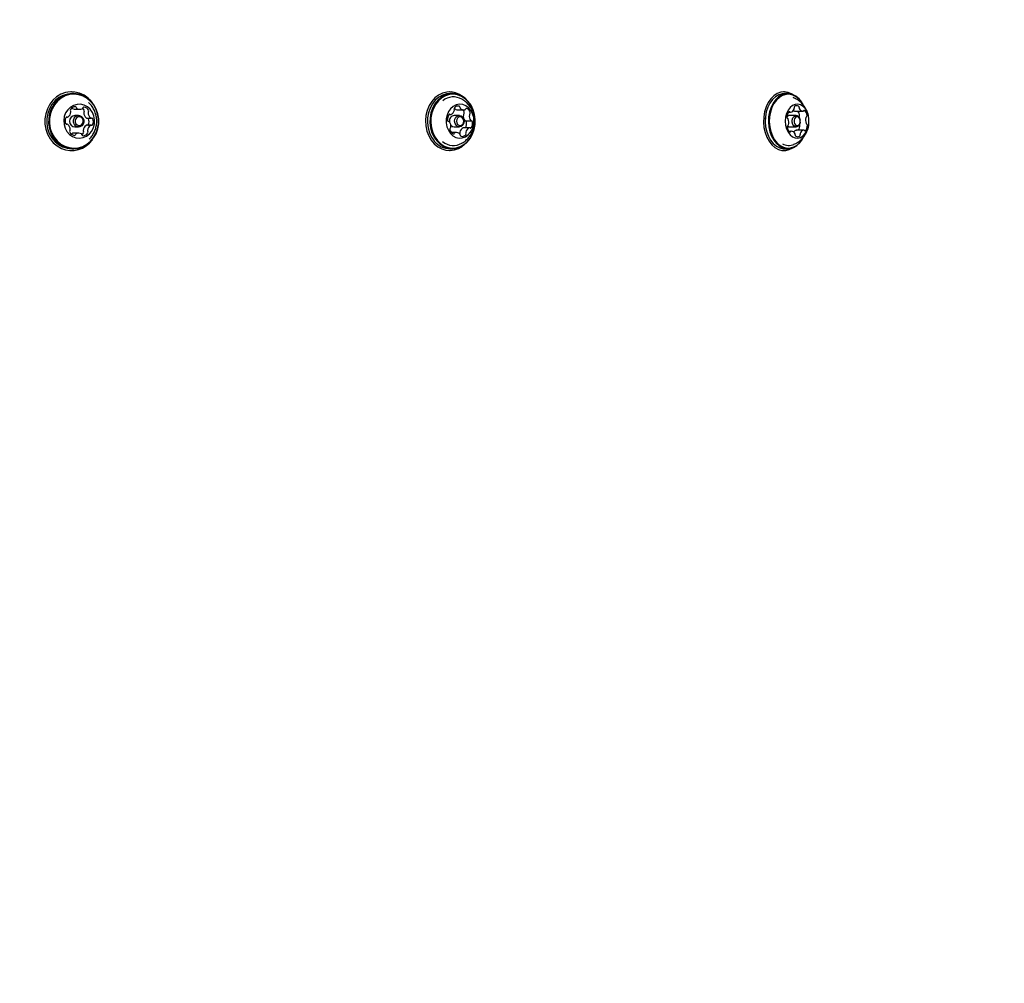
# Model space of a CAD drawing. Units: millimetres. Extents: x 648 to 1326, y 398 to 1563.
# Drawn here: x 1013 to 1051, y 1259 to 1296 of the extents above; entities that cross this region are included whole.
import ezdxf

# ---------------------------------------------------------------- set-up
doc = ezdxf.new("R2010")
doc.units = ezdxf.units.MM
doc.header["$LTSCALE"] = 100
doc.styles.add('SLDTEXTSTYLE0', font='TXT', dxfattribs={"width": 0.75})
doc.dimstyles.new('SLDDIMSTYLE3', dxfattribs={"dimtxt": 15.875, "dimasz": 8, "dimexe": 0, "dimexo": 0.0625, "dimgap": 3.96875, "dimtad": 2, "dimdec": 0, "dimrnd": 1e-09, "dimzin": 12, "dimdsep": 46, "dimtxsty": 'SLDTEXTSTYLE0', "dimblk1": 'DOT', "dimblk2": 'DOT', "dimsah": 1, "dimcen": 0.09, "dimse1": 1, "dimse2": 1, "dimadec": 0, "dimazin": 3, "dimtfac": 1, "dimtdec": 0, "dimtofl": 0, "dimtmove": 0, "dimatfit": 3, "dimldrblk": 'DOT', "dimfxl": 0, "dimfrac": 2, "dimtolj": 1, "dimtzin": 12, "dimarcsym": 0})

# ---------------------------------------------------------------- blocks, each defined once
blk = doc.blocks.new('_Dot')
at = {"color": 0, "linetype": 'ByBlock', "lineweight": -2}
blk.add_line((-0.5, 0), (-1, 0), dxfattribs=at)
at = {"color": 0, "linetype": 'ByBlock', "const_width": 0.5}
blk.add_lwpolyline([(-0.25, 0, 1), (0.25, 0, 1)], format="xyb", close=True, dxfattribs=at)
blk = doc.blocks.new('_D_11')
at = {"color": 7, "linetype": 'Continuous', "lineweight": 18}
blk.add_line((1114.469, 1542.479), (843.369, 1542.479), dxfattribs=at)
at = {"color": 7, "linetype": 'Continuous', "lineweight": 18, "xscale": 8, "yscale": 8}
for p, rotation in [((843.369, 1542.479, -129.925), 180.0000000000014), ((1114.469, 1542.479, -129.925), 1.399444059843947e-12)]:
    blk.add_blockref('_Dot', p, dxfattribs=dict(at, rotation=rotation))
at = {"color": 7, "linetype": 'Continuous', "lineweight": 18, "insert": (961.324, 1562.942), "char_height": 15.875, "attachment_point": 1, "style": 'SLDTEXTSTYLE0'}
blk.add_mtext('271', dxfattribs=at)

msp = doc.modelspace()

# ---------------------------------------------------------------- linework, layer by layer
at = {"color": 7, "linetype": 'Continuous', "lineweight": 25}
for p, q in [((1014.87, 1292.917), (1014.854, 1292.917)), ((1014.95, 1292.85), (1014.88, 1292.85)), ((1029.338, 1292.917), (1029.322, 1292.917)), ((1029.449, 1292.85), (1029.352, 1292.85)), ((1042.141, 1292.917), (1042.12, 1292.917)), ((1042.28, 1292.85), (1042.159, 1292.85)), ((1042.515, 1292.681), (1042.481, 1292.695)), ((1014.666, 1291.947), (1014.71, 1291.947)), ((1015.139, 1292.012), (1014.994, 1292.012)), ((1015.018, 1292.248), (1015.184, 1292.248)), ((1015.456, 1291.909), (1015.621, 1291.909)), ((1029.312, 1292.045), (1029.377, 1292.045)), ((1029.71, 1292.012), (1029.509, 1292.012)), ((1029.652, 1292.227), (1029.881, 1292.227)), ((1041.428, 1291.978), (1041.428, 1291.974)), ((1042.306, 1292.134), (1042.384, 1292.134)), ((1042.604, 1292.012), (1042.355, 1292.012)), ((1042.578, 1292.172), (1042.863, 1292.172)), ((1042.706, 1291.957), (1042.709, 1291.958)), ((1014.697, 1291.675), (1014.664, 1291.675)), ((1014.994, 1291.572), (1015.139, 1291.572)), ((1015.609, 1291.637), (1015.443, 1291.637)), ((1029.509, 1291.572), (1029.71, 1291.572)), ((1030.1, 1291.539), (1029.871, 1291.539)), ((1029.935, 1291.539), (1029.939, 1291.544)), ((1029.945, 1291.8), (1030.174, 1291.8)), ((1041.428, 1291.611), (1041.428, 1291.606)), ((1042.355, 1291.572), (1042.604, 1291.572)), ((1042.757, 1291.822), (1042.756, 1291.831)), ((1042.756, 1291.753), (1042.757, 1291.762)), ((1015.135, 1291.336), (1014.969, 1291.336)), ((1029.596, 1291.357), (1029.405, 1291.357)), ((1042.324, 1291.412), (1042.417, 1291.412)), ((1042.895, 1291.45), (1042.61, 1291.45)), ((1014.854, 1290.667), (1014.87, 1290.667)), ((1014.88, 1290.735), (1014.95, 1290.735)), ((1029.322, 1290.667), (1029.338, 1290.667)), ((1029.352, 1290.735), (1029.449, 1290.735)), ((1042.12, 1290.667), (1042.141, 1290.667)), ((1042.159, 1290.735), (1042.28, 1290.735))]:
    msp.add_line(p, q, dxfattribs=at)
at = {"color": 7, "linetype": 'Continuous', "lineweight": 25, "flags": 128}
for points in [[(1015.666, 1292.499), (1015.633, 1292.542), (1015.499, 1292.679), (1015.345, 1292.789), (1015.175, 1292.866), (1014.996, 1292.908), (1014.812, 1292.915), (1014.631, 1292.886), (1014.457, 1292.821), (1014.296, 1292.724), (1014.154, 1292.596), (1014.034, 1292.443), (1013.942, 1292.269), (1013.88, 1292.079), (1013.849, 1291.88), (1013.851, 1291.679), (1013.886, 1291.481), (1013.952, 1291.292), (1014.048, 1291.121), (1014.17, 1290.97), (1014.315, 1290.846), (1014.478, 1290.753), (1014.478, 1290.753)], [(1014.88, 1292.85), (1014.71, 1292.833), (1014.539, 1292.781), (1014.379, 1292.695), (1014.237, 1292.579), (1014.116, 1292.435), (1014.021, 1292.27), (1013.956, 1292.089), (1013.922, 1291.897), (1013.921, 1291.702), (1013.952, 1291.51), (1014.015, 1291.327), (1014.108, 1291.161), (1014.226, 1291.016), (1014.367, 1290.897), (1014.526, 1290.809), (1014.696, 1290.754), (1014.873, 1290.735), (1014.88, 1290.735)], [(1015.463, 1292.687), (1015.305, 1292.775), (1015.134, 1292.83), (1014.957, 1292.85), (1014.78, 1292.833), (1014.609, 1292.781), (1014.45, 1292.695), (1014.307, 1292.579), (1014.186, 1292.435), (1014.092, 1292.27), (1014.026, 1292.089), (1013.993, 1291.897), (1013.991, 1291.702), (1014.023, 1291.51), (1014.086, 1291.327), (1014.178, 1291.161), (1014.297, 1291.016), (1014.438, 1290.897), (1014.596, 1290.809), (1014.767, 1290.754), (1014.944, 1290.735), (1015.121, 1290.751), (1015.292, 1290.803), (1015.451, 1290.889), (1015.594, 1291.005), (1015.714, 1291.149), (1015.809, 1291.314), (1015.874, 1291.495), (1015.908, 1291.687), (1015.91, 1291.882), (1015.878, 1292.074), (1015.815, 1292.257), (1015.723, 1292.423), (1015.604, 1292.568), (1015.463, 1292.687)], [(1015.461, 1292.666), (1015.307, 1292.752), (1015.14, 1292.806), (1014.968, 1292.825), (1014.795, 1292.808), (1014.628, 1292.757), (1014.472, 1292.674), (1014.333, 1292.56), (1014.215, 1292.42), (1014.122, 1292.259), (1014.059, 1292.082), (1014.026, 1291.895), (1014.024, 1291.704), (1014.055, 1291.517), (1014.116, 1291.338), (1014.207, 1291.176), (1014.323, 1291.034), (1014.46, 1290.918), (1014.615, 1290.832), (1014.781, 1290.779), (1014.954, 1290.76), (1015.127, 1290.776), (1015.294, 1290.827), (1015.45, 1290.91), (1015.589, 1291.024), (1015.707, 1291.164), (1015.799, 1291.325), (1015.863, 1291.502), (1015.896, 1291.689), (1015.897, 1291.88), (1015.867, 1292.067), (1015.805, 1292.246), (1015.715, 1292.408), (1015.599, 1292.55), (1015.461, 1292.666)], [(1029.837, 1292.738), (1029.716, 1292.818), (1029.56, 1292.884), (1029.396, 1292.915), (1029.231, 1292.909), (1029.069, 1292.868), (1028.916, 1292.792), (1028.776, 1292.684), (1028.654, 1292.548), (1028.555, 1292.387), (1028.48, 1292.207), (1028.433, 1292.013), (1028.415, 1291.813), (1028.427, 1291.612), (1028.468, 1291.416), (1028.537, 1291.233), (1028.632, 1291.068), (1028.749, 1290.926), (1028.886, 1290.811), (1029.036, 1290.729), (1029.197, 1290.68), (1029.362, 1290.667), (1029.526, 1290.691), (1029.684, 1290.75), (1029.832, 1290.842), (1029.837, 1290.846)], [(1029.352, 1292.85), (1029.22, 1292.837), (1029.065, 1292.79), (1028.919, 1292.708), (1028.788, 1292.596), (1028.677, 1292.456), (1028.588, 1292.293), (1028.526, 1292.114), (1028.492, 1291.923), (1028.486, 1291.728), (1028.511, 1291.535), (1028.564, 1291.351), (1028.644, 1291.182), (1028.748, 1291.034)], [(1028.845, 1291.034), (1028.97, 1290.911), (1029.111, 1290.819), (1029.263, 1290.759), (1029.422, 1290.735), (1029.581, 1290.747), (1029.737, 1290.794), (1029.882, 1290.876), (1030.013, 1290.988), (1030.124, 1291.128), (1030.213, 1291.291), (1030.275, 1291.47), (1030.31, 1291.661), (1030.315, 1291.856), (1030.29, 1292.049), (1030.237, 1292.233), (1030.158, 1292.402), (1030.054, 1292.551), (1029.929, 1292.673), (1029.788, 1292.765), (1029.636, 1292.825), (1029.477, 1292.849), (1029.317, 1292.837), (1029.162, 1292.79), (1029.016, 1292.708), (1028.886, 1292.596), (1028.774, 1292.456), (1028.686, 1292.293), (1028.623, 1292.114), (1028.589, 1291.923), (1028.584, 1291.728), (1028.608, 1291.535), (1028.661, 1291.351), (1028.741, 1291.182), (1028.845, 1291.034)], [(1028.874, 1291.051), (1028.995, 1290.932), (1029.133, 1290.842), (1029.282, 1290.784), (1029.437, 1290.76), (1029.593, 1290.772), (1029.744, 1290.818), (1029.886, 1290.897), (1030.014, 1291.007), (1030.123, 1291.144), (1030.209, 1291.303), (1030.27, 1291.478), (1030.304, 1291.664), (1030.309, 1291.855), (1030.285, 1292.043), (1030.233, 1292.223), (1030.155, 1292.388), (1030.054, 1292.533), (1029.932, 1292.652), (1029.794, 1292.742), (1029.646, 1292.8), (1029.491, 1292.824), (1029.335, 1292.812), (1029.183, 1292.766), (1029.041, 1292.687), (1028.913, 1292.577), (1028.805, 1292.44), (1028.718, 1292.281), (1028.657, 1292.106), (1028.624, 1291.92), (1028.619, 1291.729), (1028.642, 1291.541), (1028.694, 1291.361), (1028.772, 1291.196), (1028.874, 1291.051)], [(1042.471, 1292.814), (1042.429, 1292.84), (1042.293, 1292.896), (1042.152, 1292.917), (1042.011, 1292.902), (1041.874, 1292.851), (1041.746, 1292.766), (1041.63, 1292.65), (1041.531, 1292.506), (1041.451, 1292.339), (1041.394, 1292.155), (1041.36, 1291.959), (1041.352, 1291.757), (1041.369, 1291.557), (1041.411, 1291.364), (1041.476, 1291.186), (1041.563, 1291.026)], [(1042.159, 1292.85), (1042.071, 1292.842), (1041.938, 1292.801), (1041.811, 1292.726), (1041.697, 1292.619), (1041.598, 1292.484), (1041.518, 1292.326), (1041.46, 1292.149), (1041.426, 1291.96), (1041.417, 1291.765), (1041.433, 1291.571), (1041.474, 1291.385), (1041.538, 1291.213), (1041.623, 1291.06), (1041.727, 1290.932), (1041.845, 1290.834), (1041.974, 1290.768), (1042.109, 1290.737), (1042.159, 1290.735)], [(1042.901, 1292.372), (1042.815, 1292.524), (1042.712, 1292.652), (1042.594, 1292.75), (1042.465, 1292.816), (1042.33, 1292.847), (1042.193, 1292.842), (1042.059, 1292.801), (1041.932, 1292.726), (1041.818, 1292.619), (1041.719, 1292.484), (1041.639, 1292.326), (1041.582, 1292.149), (1041.547, 1291.96), (1041.538, 1291.765), (1041.554, 1291.571), (1041.595, 1291.385), (1041.659, 1291.213), (1041.745, 1291.06), (1041.848, 1290.932), (1041.966, 1290.834), (1042.095, 1290.768), (1042.23, 1290.737), (1042.367, 1290.742), (1042.501, 1290.783), (1042.627, 1290.858), (1042.742, 1290.965), (1042.841, 1291.1), (1042.897, 1291.204)], [(1042.867, 1292.431), (1042.82, 1292.507), (1042.719, 1292.632), (1042.604, 1292.728), (1042.478, 1292.792), (1042.346, 1292.822), (1042.213, 1292.817), (1042.082, 1292.778), (1041.958, 1292.704), (1041.847, 1292.6), (1041.75, 1292.468), (1041.672, 1292.313), (1041.616, 1292.14), (1041.583, 1291.956), (1041.574, 1291.766), (1041.589, 1291.576), (1041.629, 1291.395), (1041.692, 1291.226), (1041.775, 1291.077), (1041.876, 1290.952), (1041.992, 1290.856), (1042.117, 1290.792), (1042.249, 1290.762), (1042.383, 1290.767), (1042.514, 1290.806), (1042.637, 1290.88), (1042.749, 1290.984), (1042.845, 1291.116), (1042.851, 1291.126)], [(1015.475, 1292.342), (1015.351, 1292.407), (1015.216, 1292.439), (1015.079, 1292.436), (1014.946, 1292.398), (1014.824, 1292.328), (1014.721, 1292.228), (1014.641, 1292.106), (1014.589, 1291.966), (1014.568, 1291.817), (1014.579, 1291.666), (1014.621, 1291.523), (1014.692, 1291.393), (1014.788, 1291.286), (1014.905, 1291.205), (1015.035, 1291.157), (1015.171, 1291.142), (1015.308, 1291.163), (1015.436, 1291.217), (1015.549, 1291.303), (1015.641, 1291.414), (1015.707, 1291.547), (1015.744, 1291.692), (1015.749, 1291.843), (1015.723, 1291.991), (1015.666, 1292.128), (1015.582, 1292.248), (1015.475, 1292.342)], [(1029.367, 1291.326), (1029.465, 1291.234), (1029.578, 1291.172), (1029.7, 1291.144), (1029.823, 1291.15), (1029.942, 1291.191), (1030.05, 1291.265), (1030.142, 1291.367), (1030.211, 1291.492), (1030.255, 1291.633), (1030.271, 1291.783), (1030.259, 1291.933), (1030.218, 1292.075), (1030.152, 1292.202), (1030.063, 1292.308), (1029.957, 1292.385), (1029.839, 1292.43), (1029.715, 1292.441), (1029.593, 1292.417), (1029.479, 1292.36), (1029.378, 1292.271), (1029.297, 1292.157), (1029.24, 1292.023), (1029.21, 1291.877), (1029.208, 1291.726), (1029.235, 1291.579), (1029.289, 1291.443), (1029.367, 1291.326)], [(1029.517, 1292.288), (1029.514, 1292.291), (1029.513, 1292.293)], [(1043.021, 1292.148), (1042.953, 1292.264), (1042.869, 1292.354), (1042.771, 1292.414), (1042.667, 1292.441), (1042.561, 1292.432), (1042.46, 1292.389), (1042.368, 1292.314), (1042.291, 1292.211), (1042.233, 1292.085), (1042.196, 1291.943), (1042.184, 1291.793), (1042.196, 1291.643), (1042.232, 1291.501), (1042.29, 1291.375), (1042.367, 1291.271), (1042.458, 1291.196), (1042.56, 1291.152), (1042.665, 1291.143), (1042.77, 1291.169), (1042.867, 1291.229), (1042.952, 1291.318), (1043.02, 1291.434), (1043.068, 1291.569), (1043.093, 1291.715), (1043.093, 1291.866), (1043.069, 1292.013), (1043.021, 1292.148)], [(1015.245, 1291.978), (1015.302, 1291.919), (1015.334, 1291.841), (1015.336, 1291.755), (1015.308, 1291.675), (1015.255, 1291.613), (1015.183, 1291.578), (1015.105, 1291.575), (1015.032, 1291.606), (1014.975, 1291.665), (1014.944, 1291.743), (1014.941, 1291.829), (1014.969, 1291.909), (1015.023, 1291.972), (1015.094, 1292.007), (1015.172, 1292.009), (1015.245, 1291.978)], [(1015.242, 1291.936), (1015.185, 1291.96), (1015.125, 1291.958), (1015.07, 1291.931), (1015.028, 1291.883), (1015.007, 1291.821), (1015.009, 1291.754), (1015.033, 1291.694), (1015.077, 1291.648), (1015.133, 1291.624), (1015.194, 1291.626), (1015.249, 1291.653), (1015.29, 1291.702), (1015.312, 1291.763), (1015.31, 1291.83), (1015.286, 1291.89), (1015.242, 1291.936)], [(1029.584, 1291.634), (1029.544, 1291.705), (1029.529, 1291.789), (1029.542, 1291.873), (1029.58, 1291.945), (1029.638, 1291.994), (1029.707, 1292.012), (1029.776, 1291.996), (1029.835, 1291.95), (1029.875, 1291.879), (1029.89, 1291.795), (1029.877, 1291.711), (1029.839, 1291.639), (1029.781, 1291.59), (1029.712, 1291.572), (1029.643, 1291.588), (1029.584, 1291.634)], [(1029.641, 1291.67), (1029.687, 1291.634), (1029.74, 1291.622), (1029.794, 1291.636), (1029.838, 1291.674), (1029.868, 1291.729), (1029.878, 1291.794), (1029.866, 1291.859), (1029.836, 1291.914), (1029.79, 1291.95), (1029.736, 1291.962), (1029.683, 1291.948), (1029.638, 1291.91), (1029.609, 1291.855), (1029.599, 1291.79), (1029.61, 1291.725), (1029.641, 1291.67)], [(1042.756, 1291.753), (1042.755, 1291.747), (1042.732, 1291.668), (1042.689, 1291.608), (1042.633, 1291.576), (1042.573, 1291.577), (1042.517, 1291.61), (1042.475, 1291.671), (1042.453, 1291.751), (1042.453, 1291.837), (1042.477, 1291.916), (1042.52, 1291.976), (1042.575, 1292.008), (1042.636, 1292.007), (1042.691, 1291.974), (1042.733, 1291.913), (1042.733, 1291.913)], [(1042.74, 1291.885), (1042.707, 1291.933), (1042.664, 1291.958), (1042.618, 1291.959), (1042.574, 1291.934), (1042.541, 1291.888), (1042.523, 1291.827), (1042.523, 1291.76), (1042.54, 1291.699), (1042.573, 1291.652), (1042.615, 1291.626), (1042.662, 1291.625), (1042.705, 1291.65), (1042.738, 1291.696), (1042.757, 1291.757), (1042.757, 1291.824), (1042.74, 1291.885)], [(1042.733, 1291.913), (1042.756, 1291.833), (1042.756, 1291.831)], [(1029.384, 1291.634), (1029.443, 1291.588), (1029.509, 1291.572)], [(1042.269, 1291.609), (1042.323, 1291.577), (1042.355, 1291.572)], [(1042.606, 1291.45), (1042.61, 1291.45), (1042.61, 1291.45)], [(1041.563, 1291.026), (1041.668, 1290.891), (1041.789, 1290.785), (1041.92, 1290.712), (1042.059, 1290.673), (1042.201, 1290.67), (1042.34, 1290.703), (1042.471, 1290.77)]]:
    msp.add_lwpolyline(points, dxfattribs=at)
at = {"color": 7, "linetype": 'Continuous', "lineweight": 25}
for centre, radius, start, end in [((1029.483, 1292.069), 0.652, 60.134, 128.7695), ((1015.017, 1292.124), 0.224, 92.2497, 147.9595), ((1014.933, 1292.319), 0.0476, 195.6317, 238.0684), ((1015.019, 1292.461), 0.213, 238.7151, 269.8579), ((1015.008, 1292.303), 0.0448, 9.4987, 89.3141), ((1015.099, 1292.319), 0.0479, 190.9258, 238.0067), ((1015.184, 1292.459), 0.211, 238.5999, 296.6286), ((1015.257, 1292.312), 0.0469, 297.4018, 345.1002), ((1015.142, 1292.096), 0.244, 28.6884, 50.9673), ((1015.345, 1292.29), 0.044, 85.7503, 166.5209), ((1015.32, 1292.107), 0.228, 27.8267, 82.8706), ((1029.565, 1292.273), 0.0557, 140.1234, 206.0823), ((1029.463, 1292.224), 0.0572, 345.3248, 25.5316), ((1029.655, 1292.414), 0.187, 222.3406, 268.9438), ((1029.662, 1292.191), 0.183, 78.099, 140.0471), ((1029.686, 1292.326), 0.0464, 357.0097, 72.0944), ((1029.785, 1292.323), 0.0528, 179.7314, 222.1995), ((1029.881, 1292.408), 0.181, 221.7126, 284.0567), ((1029.913, 1292.272), 0.0412, 286.9892, 337.3589), ((1029.986, 1292.243), 0.0369, 71.6076, 159.9558), ((1029.904, 1292.066), 0.232, 13.8994, 66.4245), ((1042.343, 1292.315), 0.187, 284.108, 341.9679), ((1042.459, 1292.282), 0.0663, 338.5645, 13.0513), ((1042.579, 1292.312), 0.0584, 134.676, 195.2301), ((1042.626, 1292.255), 0.132, 57.8004, 131.3932), ((1042.662, 1292.323), 0.0547, 348.3342, 51.7092), ((1042.78, 1292.302), 0.0645, 171.1669, 206.3999), ((1042.876, 1292.34), 0.168, 203.1397, 265.4212), ((1014.891, 1291.805), 0.274, 153.7191, 202.3176), ((1014.684, 1291.909), 0.0423, 72.419, 155.5677), ((1014.71, 1291.987), 0.0404, 251.3225, 304.1416), ((1014.587, 1292.164), 0.255, 304.7155, 355.6829), ((1015.008, 1291.792), 0.22, 93.7435, 266.2565), ((1014.871, 1292.215), 0.0517, 147.246, 219.3646), ((1014.791, 1292.149), 0.051, 354.574, 39.5665), ((1015.385, 1292.118), 0.0505, 136.2074, 181.6004), ((1015.594, 1292.119), 0.26, 180.4496, 230.8677), ((1015.311, 1292.189), 0.0514, 316.5984, 28.8976), ((1015.456, 1291.95), 0.0412, 231.428, 269.6947), ((1015.473, 1291.866), 0.0453, 21.4744, 69.3459), ((1015.551, 1292.118), 0.0504, 136.2012, 181.6148), ((1015.76, 1292.119), 0.26, 180.4482, 230.8678), ((1015.262, 1291.779), 0.274, 333.7198, 22.3169), ((1015.477, 1292.189), 0.0514, 316.5899, 28.9005), ((1015.621, 1291.949), 0.0407, 231.2444, 283.8069), ((1015.641, 1291.868), 0.0429, 20.2618, 102.5867), ((1015.428, 1291.779), 0.274, 333.7223, 22.3159), ((1029.551, 1291.877), 0.293, 145.8976, 190.705), ((1029.338, 1292.022), 0.0349, 56.1546, 148.1731), ((1029.533, 1291.807), 0.206, 96.5392, 189.854), ((1029.377, 1292.078), 0.0333, 234.8328, 293.0985), ((1029.289, 1292.261), 0.236, 295.4838, 347.4419), ((1029.652, 1292.053), 0.258, 15.3497, 42.2056), ((1030.152, 1291.984), 0.291, 170.5753, 215.5922), ((1029.914, 1292.026), 0.049, 127.819, 172.5333), ((1029.85, 1292.106), 0.0533, 309.4269, 17.416), ((1030.381, 1291.984), 0.291, 170.575, 215.5909), ((1030.143, 1292.026), 0.049, 127.8341, 172.5261), ((1030.079, 1292.106), 0.0533, 309.4171, 17.4257), ((1042.88, 1291.792), 1.464, 172.876, 187.124), ((1042.545, 1291.956), 0.297, 139.4646, 181.5522), ((1042.361, 1291.877), 0.135, 92.7838, 146.8491), ((1042.295, 1291.943), 0.0471, 174.3873, 244.8142), ((1042.262, 1291.865), 0.0374, 18.4628, 69.6063), ((1041.974, 1291.752), 0.347, 343.3384, 21.1883), ((1042.339, 1292.131), 0.0268, 33.3998, 139.3708), ((1042.385, 1292.162), 0.028, 214.5582, 276.9132), ((1042.582, 1292.313), 0.141, 230.1806, 268.4481), ((1042.444, 1291.994), 0.288, 3.0393, 38.1564), ((1042.681, 1292.002), 0.0514, 302.769, 8.9664), ((1042.861, 1292.203), 0.0306, 273.1479, 331.6773), ((1042.913, 1292.177), 0.0274, 50.6705, 154.8126), ((1042.743, 1291.998), 0.274, 2.4329, 46.9283), ((1043.306, 1291.832), 0.347, 163.3303, 201.194), ((1043.014, 1291.922), 0.0419, 118.8783, 166.1446), ((1042.966, 1292.002), 0.0514, 302.785, 8.9615), ((1014.678, 1291.716), 0.0429, 200.2386, 282.5453), ((1014.697, 1291.635), 0.0407, 51.2235, 103.8707), ((1014.559, 1291.465), 0.26, 0.4634, 50.8531), ((1015.566, 1291.42), 0.255, 124.7307, 175.6777), ((1015.443, 1291.596), 0.0411, 90.287, 123.8846), ((1015.732, 1291.42), 0.255, 124.7305, 175.6793), ((1015.467, 1291.678), 0.0456, 296.9805, 334.02), ((1015.609, 1291.597), 0.0405, 71.3017, 124.1133), ((1015.635, 1291.675), 0.0424, 252.4405, 335.4944), ((1029.305, 1291.826), 0.042, 185.6853, 266.3261), ((1029.302, 1291.748), 0.0366, 34.9363, 89.448), ((1029.096, 1291.6), 0.291, 350.5607, 35.6048), ((1029.398, 1291.479), 0.0533, 129.4113, 197.4305), ((1029.334, 1291.558), 0.049, 307.8354, 352.5328), ((1029.959, 1291.324), 0.236, 115.4777, 167.4367), ((1029.871, 1291.506), 0.0332, 90.1572, 113.2389), ((1029.946, 1291.836), 0.0366, 214.8985, 269.4993), ((1029.697, 1291.708), 0.293, 325.8965, 10.7046), ((1029.942, 1291.758), 0.042, 5.7004, 86.2724), ((1030.188, 1291.324), 0.236, 115.4793, 167.4351), ((1030.1, 1291.506), 0.0333, 54.8159, 113.1087), ((1030.138, 1291.562), 0.0349, 236.1522, 328.2717), ((1030.175, 1291.836), 0.0366, 214.8985, 269.4993), ((1029.926, 1291.708), 0.293, 325.8946, 10.7065), ((1030.171, 1291.758), 0.042, 5.7004, 86.2724), ((1042.314, 1291.583), 0.0515, 122.7971, 188.9581), ((1042.536, 1291.586), 0.274, 182.4271, 226.9343), ((1042.265, 1291.662), 0.0418, 298.8618, 346.1611), ((1042.442, 1291.629), 0.304, 323.9012, 1.2775), ((1042.69, 1291.638), 0.0567, 357.976, 38.6031), ((1042.735, 1291.628), 0.297, 319.4657, 1.5532), ((1043.018, 1291.719), 0.0374, 198.5432, 249.5076), ((1042.985, 1291.641), 0.0471, 354.382, 64.8725), ((1014.842, 1291.395), 0.0515, 136.6002, 208.8958), ((1014.999, 1291.477), 0.228, 207.8293, 262.8707), ((1014.768, 1291.466), 0.0504, 316.1884, 1.6194), ((1014.895, 1291.274), 0.0449, 116.8067, 147.1277), ((1014.97, 1291.124), 0.212, 90.0812, 116.6282), ((1014.974, 1291.294), 0.044, 265.7543, 346.5099), ((1015.062, 1291.272), 0.0469, 117.3956, 165.1133), ((1015.135, 1291.125), 0.211, 58.6047, 116.6237), ((1015.22, 1291.265), 0.0479, 10.9554, 58.0211), ((1015.126, 1291.471), 0.239, 305.963, 327.1437), ((1015.311, 1291.281), 0.0448, 189.4405, 269.3235), ((1015.362, 1291.435), 0.0511, 174.5382, 219.5363), ((1015.302, 1291.46), 0.224, 272.243, 327.9677), ((1015.283, 1291.369), 0.0516, 327.2102, 39.3551), ((1015.528, 1291.435), 0.0511, 174.5382, 219.5363), ((1015.448, 1291.369), 0.0516, 327.2147, 39.3507), ((1029.572, 1291.518), 0.232, 193.9046, 246.4224), ((1029.491, 1291.341), 0.0369, 251.5999, 339.9932), ((1029.564, 1291.312), 0.0413, 107.0447, 157.3035), ((1029.596, 1291.176), 0.181, 41.7284, 104.0415), ((1029.785, 1291.36), 0.0573, 165.3925, 205.5051), ((1029.692, 1291.261), 0.0529, 359.7018, 42.182), ((1029.681, 1291.311), 0.0572, 339.2003, 25.6082), ((1029.791, 1291.258), 0.0464, 177.0363, 252.1076), ((1029.814, 1291.393), 0.183, 258.1025, 320.0398), ((1029.912, 1291.311), 0.0557, 320.1507, 26.0993), ((1030.013, 1291.36), 0.0573, 165.3996, 205.5066), ((1042.367, 1291.407), 0.0274, 230.6743, 334.8088), ((1042.418, 1291.381), 0.0306, 93.1479, 151.6773), ((1042.403, 1291.244), 0.168, 23.1397, 85.4212), ((1042.641, 1291.289), 0.164, 101.9706, 146.746), ((1042.5, 1291.282), 0.0645, 351.2087, 26.3796), ((1042.617, 1291.261), 0.0547, 168.305, 231.7059), ((1042.654, 1291.329), 0.132, 237.799, 311.4022), ((1042.7, 1291.272), 0.0583, 314.6435, 15.2212), ((1042.821, 1291.302), 0.0663, 158.528, 193.0607), ((1042.937, 1291.268), 0.187, 104.1293, 161.9621), ((1042.895, 1291.422), 0.028, 34.5115, 96.903), ((1042.94, 1291.453), 0.0268, 213.4188, 319.252), ((1014.87, 1291.642), 0.972, 246.2228, 325.0306), ((1029.365, 1291.52), 0.786, 218.2658, 269.0744), ((1029.483, 1291.515), 0.652, 230.7727, 299.91), ((1042.323, 1291.337), 0.475, 238.584, 294.1597)]:
    msp.add_arc(centre, radius, start, end, dxfattribs=at)
for points, knots in [([(1029.807, 1290.951), (1029.813, 1290.954), (1029.869, 1290.981), (1029.961, 1291.055), (1030.078, 1291.171), (1030.171, 1291.307), (1030.242, 1291.457), (1030.286, 1291.619), (1030.301, 1291.789), (1030.286, 1291.965), (1030.24, 1292.133), (1030.166, 1292.287), (1030.07, 1292.423), (1029.951, 1292.538), (1029.861, 1292.609), (1029.809, 1292.633), (1029.807, 1292.634)], [0, 0, 0, 0, 0.009457, 0.090867, 0.171508, 0.25188, 0.332592, 0.414335, 0.497845, 0.583742, 0.672292, 0.753436, 0.834511, 0.915589, 0.996729, 1, 1, 1, 1]), ([(1043.008, 1292.197), (1042.984, 1292.243), (1042.935, 1292.338), (1042.833, 1292.464), (1042.709, 1292.572), (1042.602, 1292.644), (1042.533, 1292.671), (1042.515, 1292.677)], [0, 0, 0, 0, 0.220478, 0.453319, 0.686544, 0.920499, 1, 1, 1, 1]), ([(1015.542, 1291.103), (1015.576, 1291.139), (1015.649, 1291.215), (1015.733, 1291.356), (1015.796, 1291.515), (1015.831, 1291.684), (1015.835, 1291.859), (1015.807, 1292.033), (1015.747, 1292.202), (1015.655, 1292.357), (1015.576, 1292.457), (1015.525, 1292.498), (1015.521, 1292.502)], [0, 0, 0, 0, 0.093832, 0.202353, 0.311349, 0.421244, 0.532394, 0.644993, 0.759022, 0.874203, 0.990075, 1, 1, 1, 1]), ([(1043.07, 1292.002), (1043.067, 1292.02), (1043.056, 1292.088), (1043.028, 1292.152), (1043.008, 1292.197)], [0, 0, 0, 0, 0.277086, 1, 1, 1, 1]), ([(1042.518, 1290.908), (1042.544, 1290.919), (1042.619, 1290.95), (1042.73, 1291.028), (1042.847, 1291.136), (1042.943, 1291.261), (1043.019, 1291.399), (1043.069, 1291.55), (1043.094, 1291.662), (1043.093, 1291.722), (1043.093, 1291.728)], [0, 0, 0, 0, 0.078869, 0.231969, 0.382157, 0.530553, 0.678614, 0.828345, 0.982399, 1, 1, 1, 1])]:
    msp.add_open_spline(points, degree=3, knots=knots, dxfattribs=at)

# ---------------------------------------------------------------- dimensions: what is measured, and where the dimension line sits
at = {"color": 7, "linetype": 'Continuous', "lineweight": 18}
dim = msp.add_linear_dim(base=(1114.469, 1542.479), p1=(843.369, 794.428), p2=(1114.469, 836.874), angle=0, dimstyle='SLDDIMSTYLE3', dxfattribs=at)
dim.commit()
dim.dimension.update_dxf_attribs({"geometry": '_D_11', "text_midpoint": (978.919, 1542.479), "dimtype": 160})

doc.saveas('drawing.dxf')
